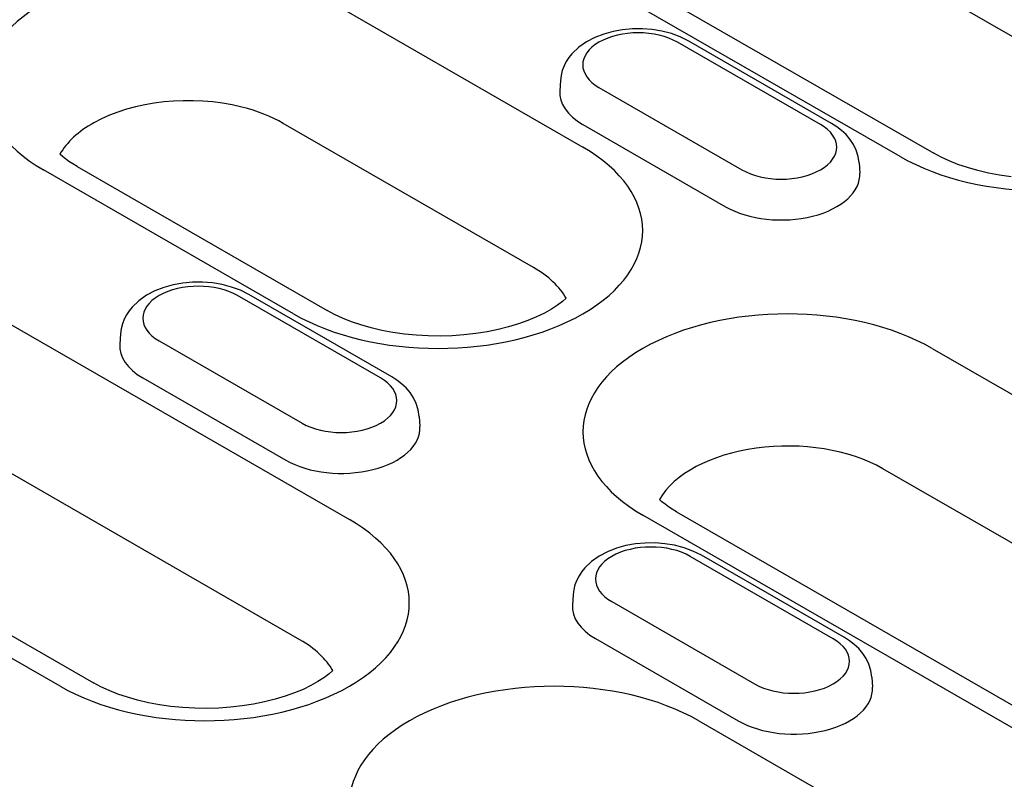
# Model space of a CAD drawing. Extents: x 63 to 1038, y 13 to 1482.
# Drawn here: x 459 to 512, y 511 to 552 of the extents above; entities that cross this region are included whole.
import ezdxf

# ---------------------------------------------------------------- set-up
doc = ezdxf.new("R2010")
doc.units = 0
doc.header["$LTSCALE"] = 5
doc.header["$MEASUREMENT"] = 0
doc.layers.add('DUENN-18', color=94, linetype='CONTINUOUS')

msp = doc.modelspace()

# ---------------------------------------------------------------- linework, layer by layer
at = {"layer": 'DUENN-18'}
for p, q in [((519.736, 546.872), (497.242, 559.826)), ((506.789, 544.37), (484.295, 557.324)), ((486.109, 557.502), (508.603, 544.549)), ((476.169, 552.645), (489.666, 544.873)), ((502.488, 546.094), (494.776, 550.535)), ((503.093, 546.153), (495.381, 550.595)), ((488.454, 548.466), (488.419, 547.919)), ((490.539, 548.095), (498.251, 543.654)), ((487.002, 538.385), (473.505, 546.157)), ((489.658, 546.102), (497.37, 541.661)), ((474.055, 535.883), (460.558, 543.655)), ((462.373, 543.833), (475.869, 536.061)), ((504.573, 544.024), (504.608, 543.478)), ((452.433, 538.976), (477.069, 524.789)), ((478.752, 532.425), (471.039, 536.866)), ((479.356, 532.484), (471.644, 536.926)), ((464.717, 534.797), (464.682, 534.25)), ((466.802, 534.426), (474.514, 529.985)), ((508.518, 534.016), (533.154, 519.829)), ((474.405, 518.301), (449.769, 532.488)), ((465.922, 532.433), (473.634, 527.992)), ((480.837, 530.355), (480.872, 529.809)), ((461.458, 515.799), (436.822, 529.986)), ((438.636, 530.164), (463.272, 515.977)), ((530.49, 513.341), (505.854, 527.528)), ((517.543, 510.839), (492.907, 525.026)), ((494.721, 525.205), (519.357, 511.018)), ((503.174, 518.361), (495.462, 522.802)), ((503.779, 518.421), (496.066, 522.862)), ((489.139, 520.733), (489.104, 520.186)), ((491.224, 520.362), (498.936, 515.921)), ((490.344, 518.369), (498.056, 513.928)), ((505.259, 516.292), (505.294, 515.745)), ((495.921, 513.932), (509.418, 506.16))]:
    msp.add_line(p, q, dxfattribs=at)
at = {"layer": 'DUENN-18', "flags": 128}
for points in [[(495.381, 550.595), (494.926, 550.822), (494.442, 550.999), (493.936, 551.131), (493.413, 551.217), (492.881, 551.258), (492.346, 551.254), (491.815, 551.206), (491.295, 551.112), (490.792, 550.974), (490.313, 550.788), (489.862, 550.553), (489.449, 550.263), (489.081, 549.912), (488.919, 549.711), (488.775, 549.492), (488.653, 549.257), (488.556, 549.005), (488.489, 548.74), (488.454, 548.466)], [(504.573, 544.024), (504.522, 544.377), (504.418, 544.712), (504.268, 545.023), (504.082, 545.304), (503.867, 545.556), (503.627, 545.781), (503.369, 545.979), (503.093, 546.153)], [(471.644, 536.926), (471.189, 537.153), (470.706, 537.33), (470.199, 537.462), (469.677, 537.548), (469.145, 537.589), (468.61, 537.585), (468.078, 537.537), (467.558, 537.443), (467.055, 537.305), (466.576, 537.119), (466.126, 536.884), (465.712, 536.594), (465.345, 536.243), (465.182, 536.042), (465.038, 535.823), (464.916, 535.588), (464.82, 535.336), (464.752, 535.071), (464.717, 534.797)], [(480.837, 530.355), (480.785, 530.708), (480.681, 531.043), (480.532, 531.354), (480.346, 531.635), (480.13, 531.887), (479.891, 532.112), (479.632, 532.31), (479.356, 532.484)], [(496.066, 522.862), (495.611, 523.089), (495.128, 523.267), (494.621, 523.398), (494.099, 523.484), (493.567, 523.525), (493.032, 523.521), (492.5, 523.473), (491.98, 523.38), (491.477, 523.241), (490.998, 523.055), (490.548, 522.82), (490.134, 522.53), (489.767, 522.179), (489.604, 521.978), (489.46, 521.759), (489.338, 521.524), (489.242, 521.272), (489.174, 521.007), (489.139, 520.733)], [(505.259, 516.292), (505.207, 516.644), (505.103, 516.98), (504.954, 517.29), (504.768, 517.572), (504.552, 517.824), (504.313, 518.048), (504.054, 518.246), (503.779, 518.421)]]:
    msp.add_lwpolyline(points, dxfattribs=at)
at = {"layer": 'DUENN-18'}
for points in [[(462.373, 543.833), (462.145, 543.97), (461.938, 544.107), (461.753, 544.242), (461.589, 544.374), (461.452, 544.496)], [(512.774, 543.28), (512.154, 543.368), (511.553, 543.48), (510.975, 543.616), (510.426, 543.772), (509.91, 543.947), (509.432, 544.137), (508.995, 544.339), (508.603, 544.549)], [(488.772, 536.725), (488.573, 536.551), (488.296, 536.343), (487.969, 536.13), (487.593, 535.919), (487.17, 535.714), (486.705, 535.52), (486.201, 535.34), (485.662, 535.177), (485.094, 535.035), (484.5, 534.914), (483.885, 534.818), (483.254, 534.747), (482.613, 534.702), (481.966, 534.685), (481.318, 534.694), (480.675, 534.73), (480.04, 534.792), (479.42, 534.88), (478.819, 534.993), (478.241, 535.128), (477.692, 535.284), (477.176, 535.459), (476.698, 535.649), (476.261, 535.851), (475.869, 536.061)], [(494.721, 525.205), (494.494, 525.342), (494.287, 525.479), (494.101, 525.614), (493.937, 525.746), (493.8, 525.868)], [(476.175, 516.641), (475.976, 516.467), (475.7, 516.259), (475.373, 516.046), (474.996, 515.835), (474.574, 515.63), (474.108, 515.436), (473.604, 515.256), (473.066, 515.093), (472.497, 514.951), (471.903, 514.83), (471.288, 514.734), (470.658, 514.663), (470.017, 514.618), (469.37, 514.601), (468.722, 514.61), (468.078, 514.646), (467.444, 514.708), (466.823, 514.796), (466.222, 514.909), (465.644, 515.044), (465.095, 515.2), (464.58, 515.375), (464.101, 515.566), (463.664, 515.767), (463.272, 515.977)]]:
    msp.add_lwpolyline(points, dxfattribs=at)
for centre, major_axis, start_param, end_param in [((468.364, 548.15), (-11.039, 0), 3.926991, 7.068583), ((514.594, 548.865), (11.039, 0), 3.926991, 7.068583), ((492.657, 549.315), (-2.996, 0), 3.926991, 7.068583), ((492.657, 547.829), (-4.242, 0), 6.246262, 7.068583), ((468.364, 543.196), (-7.271, 0), 4.302607, 5.485468), ((468.364, 543.196), (-7.271, 0), 3.926991, 4.302607), ((468.364, 543.196), (-7.271, 0), 5.485468, 5.967573), ((500.37, 544.874), (2.996, 0), 3.926991, 7.068583), ((481.86, 540.378), (11.039, 0), 3.926991, 7.068583), ((500.37, 543.388), (4.242, 0), 3.926991, 6.320109), ((481.86, 535.424), (7.271, 0), 0.315612, 0.785398), ((468.921, 535.646), (-2.996, 0), 3.926991, 7.068583), ((500.712, 529.521), (-11.039, 0), 3.926991, 7.068583), ((468.921, 534.16), (-4.242, 0), 6.246262, 7.068583), ((476.633, 531.205), (2.996, 0), 3.926991, 7.068583), ((476.633, 529.719), (4.242, 0), 3.926991, 6.320109), ((500.712, 524.568), (-7.271, 0), 3.926991, 5.967573), ((469.264, 520.294), (11.039, 0), 3.926991, 7.068583), ((493.343, 521.582), (-2.996, 0), 3.926991, 7.068583), ((493.343, 520.096), (-4.242, 0), 6.246262, 7.068583), ((469.264, 515.34), (7.271, 0), 0.315612, 0.785398), ((501.055, 517.141), (2.996, 0), 3.926991, 7.068583), ((488.116, 509.437), (-11.039, 0), 3.926991, 7.068583), ((501.055, 515.655), (4.242, 0), 3.926991, 6.320109)]:
    msp.add_ellipse(centre, major_axis=major_axis, ratio=0.575862, start_param=start_param, end_param=end_param, dxfattribs=at)

doc.saveas('drawing.dxf')
